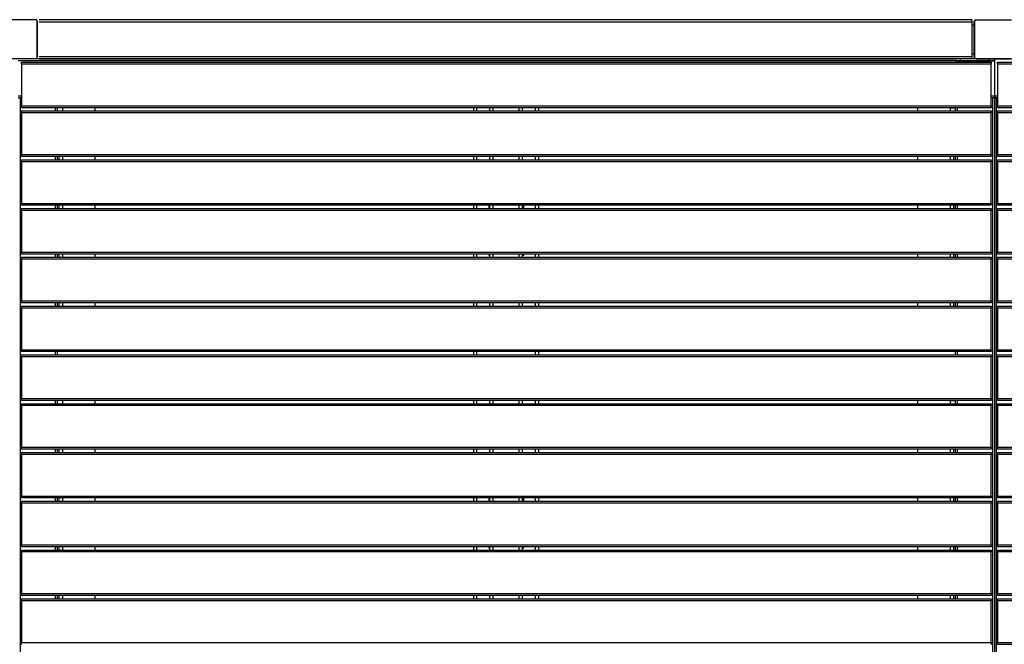
# Model space of a CAD drawing. Units: metres. Extents: x 1697.9 to 1708.1, y 1335.8 to 1359.4.
# Drawn here: x 1702.5 to 1704, y 1340.2 to 1341.2 of the extents above; entities that cross this region are included whole.
import ezdxf

# ---------------------------------------------------------------- set-up
doc = ezdxf.new("R2010")
doc.units = ezdxf.units.M

msp = doc.modelspace()

# ---------------------------------------------------------------- linework, layer by layer
at = {"color": 7, "linetype": 'Continuous', "lineweight": 25}
for p, q in [((1702.4213, 1341.2029), (1702.4763, 1341.2029)), ((1702.4763, 1341.2027), (1702.4213, 1341.2027)), ((1702.4763, 1341.2027), (1702.4763, 1341.2029)), ((1703.9155, 1341.2024), (1702.4819, 1341.2024)), ((1703.9155, 1341.1989), (1703.9155, 1341.2024)), ((1703.921, 1341.2023), (1703.921, 1341.2025)), ((1703.921, 1341.2025), (1703.976, 1341.2025)), ((1703.976, 1341.2023), (1703.921, 1341.2023)), ((1702.4788, 1341.2004), (1702.4786, 1341.2004)), ((1702.4786, 1341.1454), (1702.4786, 1341.2004)), ((1702.4788, 1341.2004), (1702.4788, 1341.1454)), ((1703.9155, 1341.1989), (1702.4819, 1341.1989)), ((1703.9155, 1341.1459), (1703.9155, 1341.1989)), ((1703.9185, 1341.1946), (1703.9155, 1341.1946)), ((1703.9187, 1341.2), (1703.9185, 1341.2)), ((1703.9185, 1341.145), (1703.9185, 1341.2)), ((1703.9185, 1341.1501), (1703.9185, 1341.1946)), ((1703.9187, 1341.2), (1703.9187, 1341.145)), ((1702.4213, 1341.1431), (1702.4763, 1341.1431)), ((1702.4763, 1341.1429), (1702.4213, 1341.1429)), ((1703.9494, 1341.1425), (1702.4494, 1341.1425)), ((1702.4763, 1341.1429), (1702.4763, 1341.1431)), ((1702.4788, 1341.1454), (1702.4786, 1341.1454)), ((1703.9155, 1341.1459), (1702.4819, 1341.1459)), ((1703.8859, 1341.1424), (1702.4819, 1341.1424)), ((1703.8859, 1341.1425), (1703.8919, 1341.1425)), ((1703.9469, 1341.1425), (1703.8919, 1341.1425)), ((1703.8971, 1341.1425), (1703.8971, 1341.1395)), ((1703.9185, 1341.1501), (1703.9155, 1341.1501)), ((1703.9155, 1341.1441), (1703.9155, 1341.1476)), ((1703.9187, 1341.145), (1703.9185, 1341.145)), ((1703.921, 1341.1425), (1703.921, 1341.1427)), ((1703.921, 1341.1427), (1703.976, 1341.1427)), ((1703.976, 1341.1425), (1703.921, 1341.1425)), ((1703.9416, 1341.1425), (1703.9416, 1341.1395)), ((1703.9469, 1341.1425), (1703.9493, 1341.1425)), ((1703.9493, 1341.1425), (1703.9493, 1341.1425)), ((1703.9494, 1341.1425), (1703.9494, 1341.1395)), ((1703.9494, 1341.1395), (1702.4494, 1341.1395)), ((1702.4544, 1341.1345), (1702.4544, 1341.1375)), ((1702.4544, 1341.1375), (1703.9444, 1341.1375)), ((1703.9444, 1341.1345), (1702.4544, 1341.1345)), ((1702.4544, 1341.1345), (1702.4544, 1341.0705)), ((1703.8894, 1341.1395), (1703.8929, 1341.1395)), ((1703.8929, 1341.1395), (1703.9459, 1341.1395)), ((1703.9444, 1341.1375), (1703.9444, 1341.1345)), ((1703.9444, 1341.0705), (1703.9444, 1341.1345)), ((1703.9459, 1341.1395), (1703.9494, 1341.1395)), ((1703.9494, 1341.1395), (1703.9494, 1341.0855)), ((1703.9544, 1341.1375), (1705.3894, 1341.1375)), ((1703.9544, 1341.1345), (1703.9544, 1341.1375)), ((1703.9544, 1341.1345), (1703.9544, 1341.0705)), ((1705.3894, 1341.1345), (1703.9544, 1341.1345)), ((1702.4544, 1341.0855), (1702.4494, 1341.0855)), ((1702.4494, 1341.0825), (1702.4524, 1341.0825)), ((1702.4524, 1341.0825), (1702.4524, 1339.3975)), ((1702.4544, 1341.0825), (1702.4524, 1341.0825)), ((1703.9494, 1341.0855), (1703.9444, 1341.0855)), ((1703.9444, 1341.0825), (1703.9464, 1341.0825)), ((1703.9464, 1341.0825), (1703.9464, 1339.3975)), ((1703.9494, 1341.0825), (1703.9464, 1341.0825)), ((1703.9494, 1341.0825), (1703.9472, 1341.0825)), ((1703.9472, 1341.0825), (1703.9472, 1341.0825)), ((1703.9474, 1341.0825), (1703.9474, 1341.0825)), ((1703.9494, 1341.0855), (1703.9494, 1341.0825)), ((1703.9544, 1341.0855), (1703.9494, 1341.0855)), ((1703.9494, 1341.0825), (1703.9494, 1339.3975)), ((1703.9494, 1341.0825), (1703.9494, 1341.0825)), ((1703.9494, 1341.0825), (1703.9524, 1341.0825)), ((1703.9516, 1341.0825), (1703.9494, 1341.0825)), ((1703.9516, 1341.0825), (1703.9516, 1341.0825)), ((1703.9524, 1341.0825), (1703.9524, 1339.3975)), ((1703.9544, 1341.0825), (1703.9524, 1341.0825)), ((1702.4544, 1341.0705), (1703.9444, 1341.0705)), ((1702.4544, 1341.0675), (1702.4544, 1341.0705)), ((1703.9444, 1341.0675), (1702.4544, 1341.0675)), ((1702.5064, 1341.0675), (1702.5064, 1341.0625)), ((1702.5094, 1341.0675), (1702.5094, 1341.0625)), ((1702.5174, 1341.0672), (1702.5094, 1341.0672)), ((1702.5119, 1341.0675), (1702.5119, 1341.0672)), ((1702.5149, 1341.0675), (1702.5149, 1341.0672)), ((1702.5174, 1341.0675), (1702.5174, 1341.0625)), ((1702.5674, 1341.0675), (1702.5674, 1341.0625)), ((1703.1494, 1341.0625), (1703.1494, 1341.0675)), ((1703.1544, 1341.0625), (1703.1544, 1341.0675)), ((1703.1744, 1341.0625), (1703.1744, 1341.0675)), ((1703.1794, 1341.0625), (1703.1794, 1341.0675)), ((1703.2194, 1341.0625), (1703.2194, 1341.0675)), ((1703.2244, 1341.0625), (1703.2244, 1341.0675)), ((1703.2444, 1341.0625), (1703.2444, 1341.0675)), ((1703.2494, 1341.0625), (1703.2494, 1341.0675)), ((1703.8314, 1341.0675), (1703.8314, 1341.0625)), ((1703.8814, 1341.0675), (1703.8814, 1341.0625)), ((1703.8814, 1341.0672), (1703.8894, 1341.0672)), ((1703.8839, 1341.0675), (1703.8839, 1341.0672)), ((1703.8869, 1341.0675), (1703.8869, 1341.0672)), ((1703.8894, 1341.0675), (1703.8894, 1341.0625)), ((1703.8924, 1341.0675), (1703.8924, 1341.0625)), ((1703.9444, 1341.0705), (1703.9444, 1341.0675)), ((1703.9544, 1341.0675), (1703.9544, 1341.0705)), ((1703.9544, 1341.0705), (1705.3894, 1341.0705)), ((1705.3894, 1341.0675), (1703.9544, 1341.0675)), ((1702.4544, 1341.0625), (1703.9444, 1341.0625)), ((1702.4544, 1341.0595), (1702.4544, 1341.0625)), ((1703.9444, 1341.0595), (1702.4544, 1341.0595)), ((1702.4544, 1341.0595), (1702.4544, 1340.9955)), ((1703.9444, 1341.0625), (1703.9444, 1341.0595)), ((1703.9444, 1340.9955), (1703.9444, 1341.0595)), ((1703.9544, 1341.0595), (1703.9544, 1341.0625)), ((1703.9544, 1341.0625), (1705.3894, 1341.0625)), ((1703.9544, 1341.0595), (1703.9544, 1340.9955)), ((1705.3894, 1341.0595), (1703.9544, 1341.0595)), ((1702.4544, 1340.9955), (1703.9444, 1340.9955)), ((1702.4544, 1340.9925), (1702.4544, 1340.9955)), ((1703.9444, 1340.9925), (1702.4544, 1340.9925)), ((1702.5064, 1340.9925), (1702.5064, 1340.9875)), ((1702.5094, 1340.9925), (1702.5094, 1340.9875)), ((1702.5119, 1340.9925), (1702.5119, 1340.9875)), ((1702.5174, 1340.9925), (1702.5174, 1340.9875)), ((1702.5674, 1340.9925), (1702.5674, 1340.9875)), ((1703.1494, 1340.9875), (1703.1494, 1340.9925)), ((1703.1544, 1340.9875), (1703.1544, 1340.9925)), ((1703.1744, 1340.9875), (1703.1744, 1340.9925)), ((1703.1794, 1340.9875), (1703.1794, 1340.9925)), ((1703.2194, 1340.9875), (1703.2194, 1340.9925)), ((1703.2244, 1340.9875), (1703.2244, 1340.9925)), ((1703.2444, 1340.9875), (1703.2444, 1340.9925)), ((1703.2494, 1340.9875), (1703.2494, 1340.9925)), ((1703.8314, 1340.9925), (1703.8314, 1340.9875)), ((1703.8814, 1340.9925), (1703.8814, 1340.9875)), ((1703.8869, 1340.9925), (1703.8869, 1340.9875)), ((1703.8894, 1340.9925), (1703.8894, 1340.9875)), ((1703.8924, 1340.9925), (1703.8924, 1340.9875)), ((1703.9444, 1340.9955), (1703.9444, 1340.9925)), ((1703.9544, 1340.9925), (1703.9544, 1340.9955)), ((1703.9544, 1340.9955), (1705.3894, 1340.9955)), ((1705.3894, 1340.9925), (1703.9544, 1340.9925)), ((1702.4544, 1340.9845), (1702.4544, 1340.9875)), ((1702.4544, 1340.9875), (1703.9444, 1340.9875)), ((1703.9444, 1340.9845), (1702.4544, 1340.9845)), ((1702.4544, 1340.9845), (1702.4544, 1340.9205)), ((1703.9444, 1340.9875), (1703.9444, 1340.9845)), ((1703.9444, 1340.9205), (1703.9444, 1340.9845)), ((1703.9544, 1340.9845), (1703.9544, 1340.9875)), ((1703.9544, 1340.9875), (1705.3894, 1340.9875)), ((1703.9544, 1340.9845), (1703.9544, 1340.9205)), ((1705.3894, 1340.9845), (1703.9544, 1340.9845)), ((1702.4544, 1340.9205), (1703.9444, 1340.9205)), ((1702.4544, 1340.9175), (1702.4544, 1340.9205)), ((1703.9444, 1340.9175), (1702.4544, 1340.9175)), ((1702.5064, 1340.9175), (1702.5064, 1340.9125)), ((1702.5094, 1340.9175), (1702.5094, 1340.9125)), ((1702.5119, 1340.9175), (1702.5119, 1340.9125)), ((1702.5174, 1340.9175), (1702.5174, 1340.9125)), ((1702.5674, 1340.9175), (1702.5674, 1340.9125)), ((1703.1494, 1340.9125), (1703.1494, 1340.9175)), ((1703.1544, 1340.9125), (1703.1544, 1340.9175)), ((1703.1724, 1340.9175), (1703.1724, 1340.9125)), ((1703.1744, 1340.9125), (1703.1744, 1340.9175)), ((1703.1794, 1340.9125), (1703.1794, 1340.9175)), ((1703.2194, 1340.9125), (1703.2194, 1340.9175)), ((1703.2244, 1340.9125), (1703.2244, 1340.9175)), ((1703.2264, 1340.9125), (1703.2264, 1340.9175)), ((1703.2444, 1340.9125), (1703.2444, 1340.9175)), ((1703.2494, 1340.9125), (1703.2494, 1340.9175)), ((1703.8314, 1340.9175), (1703.8314, 1340.9125)), ((1703.8814, 1340.9175), (1703.8814, 1340.9125)), ((1703.8869, 1340.9175), (1703.8869, 1340.9125)), ((1703.8894, 1340.9175), (1703.8894, 1340.9125)), ((1703.8924, 1340.9175), (1703.8924, 1340.9125)), ((1703.9444, 1340.9205), (1703.9444, 1340.9175)), ((1703.9544, 1340.9175), (1703.9544, 1340.9205)), ((1703.9544, 1340.9205), (1705.3894, 1340.9205)), ((1705.3894, 1340.9175), (1703.9544, 1340.9175)), ((1702.4544, 1340.9125), (1703.9444, 1340.9125)), ((1702.4544, 1340.9095), (1702.4544, 1340.9125)), ((1703.9444, 1340.9095), (1702.4544, 1340.9095)), ((1702.4544, 1340.9095), (1702.4544, 1340.8455)), ((1703.9444, 1340.9125), (1703.9444, 1340.9095)), ((1703.9444, 1340.8455), (1703.9444, 1340.9095)), ((1703.9544, 1340.9095), (1703.9544, 1340.9125)), ((1703.9544, 1340.9125), (1705.3894, 1340.9125)), ((1703.9544, 1340.9095), (1703.9544, 1340.8455)), ((1705.3894, 1340.9095), (1703.9544, 1340.9095)), ((1702.4544, 1340.8455), (1703.9444, 1340.8455)), ((1702.4544, 1340.8425), (1702.4544, 1340.8455)), ((1703.9444, 1340.8425), (1702.4544, 1340.8425)), ((1702.5064, 1340.8425), (1702.5064, 1340.8375)), ((1702.5094, 1340.8425), (1702.5094, 1340.8375)), ((1702.5119, 1340.8425), (1702.5119, 1340.8375)), ((1702.5174, 1340.8425), (1702.5174, 1340.8375)), ((1702.5674, 1340.8425), (1702.5674, 1340.8375)), ((1703.1494, 1340.8375), (1703.1494, 1340.8425)), ((1703.1544, 1340.8375), (1703.1544, 1340.8425)), ((1703.1724, 1340.8425), (1703.1724, 1340.841)), ((1703.1724, 1340.841), (1703.1744, 1340.841)), ((1703.1744, 1340.8375), (1703.1744, 1340.8425)), ((1703.1794, 1340.8375), (1703.1794, 1340.8425)), ((1703.2194, 1340.8375), (1703.2194, 1340.8425)), ((1703.2244, 1340.8375), (1703.2244, 1340.8425)), ((1703.2244, 1340.841), (1703.2264, 1340.841)), ((1703.2264, 1340.841), (1703.2264, 1340.8425)), ((1703.2444, 1340.8375), (1703.2444, 1340.8425)), ((1703.2494, 1340.8375), (1703.2494, 1340.8425)), ((1703.8314, 1340.8425), (1703.8314, 1340.8375)), ((1703.8814, 1340.8425), (1703.8814, 1340.8375)), ((1703.8869, 1340.8425), (1703.8869, 1340.8375)), ((1703.8894, 1340.8425), (1703.8894, 1340.8375)), ((1703.8924, 1340.8425), (1703.8924, 1340.8375)), ((1703.9444, 1340.8455), (1703.9444, 1340.8425)), ((1703.9544, 1340.8425), (1703.9544, 1340.8455)), ((1703.9544, 1340.8455), (1705.3894, 1340.8455)), ((1705.3894, 1340.8425), (1703.9544, 1340.8425)), ((1702.4544, 1340.8375), (1703.9444, 1340.8375)), ((1702.4544, 1340.8345), (1702.4544, 1340.8375)), ((1703.9444, 1340.8345), (1702.4544, 1340.8345)), ((1702.4544, 1340.8345), (1702.4544, 1340.7705)), ((1703.9444, 1340.8375), (1703.9444, 1340.8345)), ((1703.9444, 1340.7705), (1703.9444, 1340.8345)), ((1703.9544, 1340.8375), (1705.3894, 1340.8375)), ((1703.9544, 1340.8345), (1703.9544, 1340.8375)), ((1703.9544, 1340.8345), (1703.9544, 1340.7705)), ((1705.3894, 1340.8345), (1703.9544, 1340.8345)), ((1702.4544, 1340.7705), (1703.9444, 1340.7705)), ((1702.4544, 1340.7675), (1702.4544, 1340.7705)), ((1703.9444, 1340.7675), (1702.4544, 1340.7675)), ((1702.4544, 1340.7595), (1702.4544, 1340.7625)), ((1702.4544, 1340.7625), (1703.9444, 1340.7625)), ((1702.5064, 1340.7675), (1702.5064, 1340.7625)), ((1702.5094, 1340.7675), (1702.5094, 1340.7625)), ((1702.5119, 1340.7675), (1702.5119, 1340.7625)), ((1702.5174, 1340.7675), (1702.5174, 1340.7625)), ((1702.5674, 1340.7675), (1702.5674, 1340.7625)), ((1703.1494, 1340.7625), (1703.1494, 1340.7675)), ((1703.1544, 1340.7625), (1703.1544, 1340.7675)), ((1703.1744, 1340.7625), (1703.1744, 1340.7675)), ((1703.1794, 1340.7625), (1703.1794, 1340.7675)), ((1703.2194, 1340.7625), (1703.2194, 1340.7675)), ((1703.2244, 1340.7625), (1703.2244, 1340.7675)), ((1703.2444, 1340.7625), (1703.2444, 1340.7675)), ((1703.2494, 1340.7625), (1703.2494, 1340.7675)), ((1703.8314, 1340.7675), (1703.8314, 1340.7625)), ((1703.8814, 1340.7675), (1703.8814, 1340.7625)), ((1703.8869, 1340.7675), (1703.8869, 1340.7625)), ((1703.8894, 1340.7675), (1703.8894, 1340.7625)), ((1703.8924, 1340.7675), (1703.8924, 1340.7625)), ((1703.9444, 1340.7705), (1703.9444, 1340.7675)), ((1703.9444, 1340.7625), (1703.9444, 1340.7595)), ((1703.9544, 1340.7675), (1703.9544, 1340.7705)), ((1703.9544, 1340.7705), (1705.3894, 1340.7705)), ((1705.3894, 1340.7675), (1703.9544, 1340.7675)), ((1703.9544, 1340.7595), (1703.9544, 1340.7625)), ((1703.9544, 1340.7625), (1705.3894, 1340.7625)), ((1703.9444, 1340.7595), (1702.4544, 1340.7595)), ((1702.4544, 1340.7595), (1702.4544, 1340.6955)), ((1703.9444, 1340.6955), (1703.9444, 1340.7595)), ((1703.9544, 1340.7595), (1703.9544, 1340.6955)), ((1705.3894, 1340.7595), (1703.9544, 1340.7595)), ((1702.4544, 1340.6955), (1703.9444, 1340.6955)), ((1702.4544, 1340.6925), (1702.4544, 1340.6955)), ((1703.9444, 1340.6925), (1702.4544, 1340.6925)), ((1702.4544, 1340.6875), (1703.9444, 1340.6875)), ((1702.4544, 1340.6845), (1702.4544, 1340.6875)), ((1702.5064, 1340.6925), (1702.5064, 1340.6875)), ((1702.5094, 1340.6925), (1702.5094, 1340.6875)), ((1703.1494, 1340.6875), (1703.1494, 1340.6925)), ((1703.1544, 1340.6875), (1703.1544, 1340.6925)), ((1703.2444, 1340.6875), (1703.2444, 1340.6925)), ((1703.2494, 1340.6875), (1703.2494, 1340.6925)), ((1703.8894, 1340.6925), (1703.8894, 1340.6875)), ((1703.8924, 1340.6925), (1703.8924, 1340.6875)), ((1703.9444, 1340.6955), (1703.9444, 1340.6925)), ((1703.9444, 1340.6875), (1703.9444, 1340.6845)), ((1703.9544, 1340.6925), (1703.9544, 1340.6955)), ((1703.9544, 1340.6955), (1705.3894, 1340.6955)), ((1705.3894, 1340.6925), (1703.9544, 1340.6925)), ((1703.9544, 1340.6845), (1703.9544, 1340.6875)), ((1703.9544, 1340.6875), (1705.3894, 1340.6875)), ((1703.9444, 1340.6845), (1702.4544, 1340.6845)), ((1702.4544, 1340.6845), (1702.4544, 1340.6205)), ((1703.9444, 1340.6205), (1703.9444, 1340.6845)), ((1703.9544, 1340.6845), (1703.9544, 1340.6205)), ((1705.3894, 1340.6845), (1703.9544, 1340.6845)), ((1702.4544, 1340.6205), (1703.9444, 1340.6205)), ((1702.4544, 1340.6175), (1702.4544, 1340.6205)), ((1703.9444, 1340.6175), (1702.4544, 1340.6175)), ((1702.4544, 1340.6125), (1703.9444, 1340.6125)), ((1702.4544, 1340.6095), (1702.4544, 1340.6125)), ((1702.5064, 1340.6175), (1702.5064, 1340.6125)), ((1702.5094, 1340.6175), (1702.5094, 1340.6125)), ((1702.5174, 1340.6172), (1702.5094, 1340.6172)), ((1702.5119, 1340.6175), (1702.5119, 1340.6172)), ((1702.5149, 1340.6175), (1702.5149, 1340.6172)), ((1702.5174, 1340.6175), (1702.5174, 1340.6125)), ((1702.5674, 1340.6175), (1702.5674, 1340.6125)), ((1703.1494, 1340.6125), (1703.1494, 1340.6175)), ((1703.1544, 1340.6125), (1703.1544, 1340.6175)), ((1703.1744, 1340.6125), (1703.1744, 1340.6175)), ((1703.1794, 1340.6125), (1703.1794, 1340.6175)), ((1703.2194, 1340.6125), (1703.2194, 1340.6175)), ((1703.2244, 1340.6125), (1703.2244, 1340.6175)), ((1703.2444, 1340.6125), (1703.2444, 1340.6175)), ((1703.2494, 1340.6125), (1703.2494, 1340.6175)), ((1703.8314, 1340.6175), (1703.8314, 1340.6125)), ((1703.8814, 1340.6175), (1703.8814, 1340.6125)), ((1703.8814, 1340.6172), (1703.8894, 1340.6172)), ((1703.8839, 1340.6175), (1703.8839, 1340.6172)), ((1703.8869, 1340.6175), (1703.8869, 1340.6172)), ((1703.8894, 1340.6175), (1703.8894, 1340.6125)), ((1703.8924, 1340.6175), (1703.8924, 1340.6125)), ((1703.9444, 1340.6205), (1703.9444, 1340.6175)), ((1703.9444, 1340.6125), (1703.9444, 1340.6095)), ((1703.9544, 1340.6175), (1703.9544, 1340.6205)), ((1703.9544, 1340.6205), (1705.3894, 1340.6205)), ((1705.3894, 1340.6175), (1703.9544, 1340.6175)), ((1703.9544, 1340.6125), (1705.3894, 1340.6125)), ((1703.9544, 1340.6095), (1703.9544, 1340.6125)), ((1703.9444, 1340.6095), (1702.4544, 1340.6095)), ((1702.4544, 1340.6095), (1702.4544, 1340.5455)), ((1703.9444, 1340.5455), (1703.9444, 1340.6095)), ((1703.9544, 1340.6095), (1703.9544, 1340.5455)), ((1705.3894, 1340.6095), (1703.9544, 1340.6095)), ((1702.4544, 1340.5455), (1703.9444, 1340.5455)), ((1702.4544, 1340.5425), (1702.4544, 1340.5455)), ((1703.9444, 1340.5425), (1702.4544, 1340.5425)), ((1702.4544, 1340.5345), (1702.4544, 1340.5375)), ((1702.4544, 1340.5375), (1703.9444, 1340.5375)), ((1702.5064, 1340.5425), (1702.5064, 1340.5375)), ((1702.5094, 1340.5425), (1702.5094, 1340.5375)), ((1702.5119, 1340.5425), (1702.5119, 1340.5375)), ((1702.5174, 1340.5425), (1702.5174, 1340.5375)), ((1702.5674, 1340.5425), (1702.5674, 1340.5375)), ((1703.1494, 1340.5375), (1703.1494, 1340.5425)), ((1703.1544, 1340.5375), (1703.1544, 1340.5425)), ((1703.1744, 1340.5375), (1703.1744, 1340.5425)), ((1703.1794, 1340.5375), (1703.1794, 1340.5425)), ((1703.2194, 1340.5375), (1703.2194, 1340.5425)), ((1703.2244, 1340.5375), (1703.2244, 1340.5425)), ((1703.2444, 1340.5375), (1703.2444, 1340.5425)), ((1703.2494, 1340.5375), (1703.2494, 1340.5425)), ((1703.8314, 1340.5425), (1703.8314, 1340.5375)), ((1703.8814, 1340.5425), (1703.8814, 1340.5375)), ((1703.8869, 1340.5425), (1703.8869, 1340.5375)), ((1703.8894, 1340.5425), (1703.8894, 1340.5375)), ((1703.8924, 1340.5425), (1703.8924, 1340.5375)), ((1703.9444, 1340.5455), (1703.9444, 1340.5425)), ((1703.9444, 1340.5375), (1703.9444, 1340.5345)), ((1703.9544, 1340.5425), (1703.9544, 1340.5455)), ((1703.9544, 1340.5455), (1705.3894, 1340.5455)), ((1705.3894, 1340.5425), (1703.9544, 1340.5425)), ((1703.9544, 1340.5345), (1703.9544, 1340.5375)), ((1703.9544, 1340.5375), (1705.3894, 1340.5375)), ((1703.9444, 1340.5345), (1702.4544, 1340.5345)), ((1702.4544, 1340.5345), (1702.4544, 1340.4705)), ((1703.9444, 1340.4705), (1703.9444, 1340.5345)), ((1703.9544, 1340.5345), (1703.9544, 1340.4705)), ((1705.3894, 1340.5345), (1703.9544, 1340.5345)), ((1702.4544, 1340.4705), (1703.9444, 1340.4705)), ((1702.4544, 1340.4675), (1702.4544, 1340.4705)), ((1703.9444, 1340.4675), (1702.4544, 1340.4675)), ((1702.4544, 1340.4625), (1703.9444, 1340.4625)), ((1702.4544, 1340.4595), (1702.4544, 1340.4625)), ((1703.9444, 1340.4595), (1702.4544, 1340.4595)), ((1702.4544, 1340.4595), (1702.4544, 1340.3955)), ((1702.5064, 1340.4675), (1702.5064, 1340.4625)), ((1702.5094, 1340.4675), (1702.5094, 1340.4625)), ((1702.5119, 1340.4675), (1702.5119, 1340.4625)), ((1702.5174, 1340.4675), (1702.5174, 1340.4625)), ((1702.5674, 1340.4675), (1702.5674, 1340.4625)), ((1703.1494, 1340.4625), (1703.1494, 1340.4675)), ((1703.1544, 1340.4625), (1703.1544, 1340.4675)), ((1703.1724, 1340.4675), (1703.1724, 1340.4625)), ((1703.1744, 1340.4625), (1703.1744, 1340.4675)), ((1703.1794, 1340.4625), (1703.1794, 1340.4675)), ((1703.2194, 1340.4625), (1703.2194, 1340.4675)), ((1703.2244, 1340.4625), (1703.2244, 1340.4675)), ((1703.2264, 1340.4625), (1703.2264, 1340.4675)), ((1703.2444, 1340.4625), (1703.2444, 1340.4675)), ((1703.2494, 1340.4625), (1703.2494, 1340.4675)), ((1703.8314, 1340.4675), (1703.8314, 1340.4625)), ((1703.8814, 1340.4675), (1703.8814, 1340.4625)), ((1703.8869, 1340.4675), (1703.8869, 1340.4625)), ((1703.8894, 1340.4675), (1703.8894, 1340.4625)), ((1703.8924, 1340.4675), (1703.8924, 1340.4625)), ((1703.9444, 1340.4705), (1703.9444, 1340.4675)), ((1703.9444, 1340.4625), (1703.9444, 1340.4595)), ((1703.9444, 1340.3955), (1703.9444, 1340.4595)), ((1703.9544, 1340.4675), (1703.9544, 1340.4705)), ((1703.9544, 1340.4705), (1705.3894, 1340.4705)), ((1705.3894, 1340.4675), (1703.9544, 1340.4675)), ((1703.9544, 1340.4625), (1705.3894, 1340.4625)), ((1703.9544, 1340.4595), (1703.9544, 1340.4625)), ((1703.9544, 1340.4595), (1703.9544, 1340.3955)), ((1705.3894, 1340.4595), (1703.9544, 1340.4595)), ((1702.4544, 1340.3955), (1703.9444, 1340.3955)), ((1702.4544, 1340.3925), (1702.4544, 1340.3955)), ((1703.9444, 1340.3925), (1702.4544, 1340.3925)), ((1702.4544, 1340.3845), (1702.4544, 1340.3875)), ((1702.4544, 1340.3875), (1703.9444, 1340.3875)), ((1703.9444, 1340.3845), (1702.4544, 1340.3845)), ((1702.4544, 1340.3845), (1702.4544, 1340.3205)), ((1702.5064, 1340.3925), (1702.5064, 1340.3875)), ((1702.5094, 1340.3925), (1702.5094, 1340.3875)), ((1702.5119, 1340.3925), (1702.5119, 1340.3875)), ((1702.5174, 1340.3925), (1702.5174, 1340.3875)), ((1702.5674, 1340.3925), (1702.5674, 1340.3875)), ((1703.1494, 1340.3875), (1703.1494, 1340.3925)), ((1703.1544, 1340.3875), (1703.1544, 1340.3925)), ((1703.1724, 1340.3925), (1703.1724, 1340.391)), ((1703.1724, 1340.391), (1703.1744, 1340.391)), ((1703.1744, 1340.3875), (1703.1744, 1340.3925)), ((1703.1794, 1340.3875), (1703.1794, 1340.3925)), ((1703.2194, 1340.3875), (1703.2194, 1340.3925)), ((1703.2244, 1340.3875), (1703.2244, 1340.3925)), ((1703.2244, 1340.391), (1703.2264, 1340.391)), ((1703.2264, 1340.391), (1703.2264, 1340.3925)), ((1703.2444, 1340.3875), (1703.2444, 1340.3925)), ((1703.2494, 1340.3875), (1703.2494, 1340.3925)), ((1703.8314, 1340.3925), (1703.8314, 1340.3875)), ((1703.8814, 1340.3925), (1703.8814, 1340.3875)), ((1703.8869, 1340.3925), (1703.8869, 1340.3875)), ((1703.8894, 1340.3925), (1703.8894, 1340.3875)), ((1703.8924, 1340.3925), (1703.8924, 1340.3875)), ((1703.9444, 1340.3955), (1703.9444, 1340.3925)), ((1703.9444, 1340.3875), (1703.9444, 1340.3845)), ((1703.9444, 1340.3205), (1703.9444, 1340.3845)), ((1703.9544, 1340.3925), (1703.9544, 1340.3955)), ((1703.9544, 1340.3955), (1705.3894, 1340.3955)), ((1705.3894, 1340.3925), (1703.9544, 1340.3925)), ((1703.9544, 1340.3845), (1703.9544, 1340.3875)), ((1703.9544, 1340.3875), (1705.3894, 1340.3875)), ((1703.9544, 1340.3845), (1703.9544, 1340.3205)), ((1705.3894, 1340.3845), (1703.9544, 1340.3845)), ((1702.4544, 1340.3205), (1703.9444, 1340.3205)), ((1702.4544, 1340.3175), (1702.4544, 1340.3205)), ((1703.9444, 1340.3175), (1702.4544, 1340.3175)), ((1702.4544, 1340.3125), (1703.9444, 1340.3125)), ((1702.4544, 1340.3095), (1702.4544, 1340.3125)), ((1703.9444, 1340.3095), (1702.4544, 1340.3095)), ((1702.4544, 1340.3095), (1702.4544, 1340.2455)), ((1702.5064, 1340.3175), (1702.5064, 1340.3125)), ((1702.5094, 1340.3175), (1702.5094, 1340.3125)), ((1702.5119, 1340.3175), (1702.5119, 1340.3125)), ((1702.5174, 1340.3175), (1702.5174, 1340.3125)), ((1702.5674, 1340.3175), (1702.5674, 1340.3125)), ((1703.1494, 1340.3125), (1703.1494, 1340.3175)), ((1703.1544, 1340.3125), (1703.1544, 1340.3175)), ((1703.1744, 1340.3125), (1703.1744, 1340.3175)), ((1703.1794, 1340.3125), (1703.1794, 1340.3175)), ((1703.2194, 1340.3125), (1703.2194, 1340.3175)), ((1703.2244, 1340.3125), (1703.2244, 1340.3175)), ((1703.2444, 1340.3125), (1703.2444, 1340.3175)), ((1703.2494, 1340.3125), (1703.2494, 1340.3175)), ((1703.8314, 1340.3175), (1703.8314, 1340.3125)), ((1703.8814, 1340.3175), (1703.8814, 1340.3125)), ((1703.8869, 1340.3175), (1703.8869, 1340.3125)), ((1703.8894, 1340.3175), (1703.8894, 1340.3125)), ((1703.8924, 1340.3175), (1703.8924, 1340.3125)), ((1703.9444, 1340.3205), (1703.9444, 1340.3175)), ((1703.9444, 1340.3125), (1703.9444, 1340.3095)), ((1703.9444, 1340.2455), (1703.9444, 1340.3095)), ((1703.9544, 1340.3175), (1703.9544, 1340.3205)), ((1703.9544, 1340.3205), (1705.3894, 1340.3205)), ((1705.3894, 1340.3175), (1703.9544, 1340.3175)), ((1703.9544, 1340.3095), (1703.9544, 1340.3125)), ((1703.9544, 1340.3125), (1705.3894, 1340.3125)), ((1703.9544, 1340.3095), (1703.9544, 1340.2455)), ((1705.3894, 1340.3095), (1703.9544, 1340.3095)), ((1702.4544, 1340.2455), (1703.9444, 1340.2455)), ((1702.4544, 1340.2425), (1702.4544, 1340.2455)), ((1703.9444, 1340.2455), (1703.9444, 1340.2425)), ((1703.9544, 1340.2425), (1703.9544, 1340.2455)), ((1703.9544, 1340.2455), (1705.3894, 1340.2455)), ((1705.3894, 1340.2425), (1703.9544, 1340.2425))]:
    msp.add_line(p, q, dxfattribs=at)
for centre, radius, start, end in [((1702.4763, 1341.2004), 0.0025, 0, 90), ((1702.4763, 1341.2004), 0.0023, 0, 90), ((1703.921, 1341.2), 0.0025, 90, 180), ((1703.921, 1341.2), 0.0023, 90, 180), ((1702.4763, 1341.1454), 0.0023, 270, 0), ((1702.4763, 1341.1454), 0.0025, 270, 0), ((1703.921, 1341.145), 0.0025, 180, 270), ((1703.921, 1341.145), 0.0023, 180, 270)]:
    msp.add_arc(centre, radius, start, end, dxfattribs=at)

doc.saveas('drawing.dxf')
